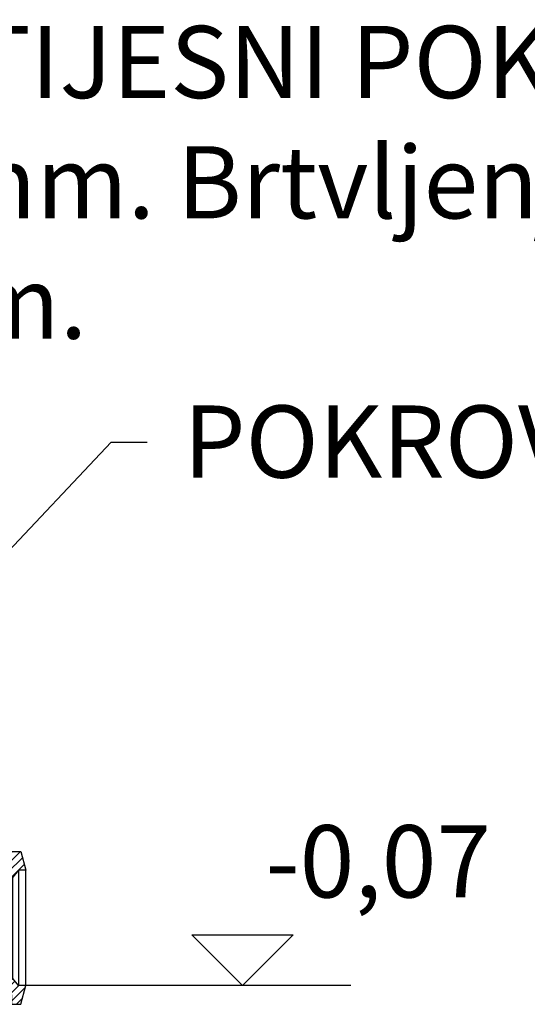
# Model space of a CAD drawing. Extents: x 7196 to 32200, y -2692 to 11918.
# Drawn here: x 13422 to 14125, y 8388 to 9753 of the extents above; entities that cross this region are included whole.
import ezdxf
from ezdxf import colors
from ezdxf.entities.mleader import LeaderData, LeaderLine
from ezdxf.math import Vec2, Vec3

# ---------------------------------------------------------------- set-up
doc = ezdxf.new("R2010")
doc.units = 0
doc.header["$LTSCALE"] = 15
doc.layers.get('0').update_dxf_attribs({"linetype": 'CONTINUOUS'})
doc.layers.add('kote', color=252, linetype='CONTINUOUS')
doc.layers.add('tekst', color=252, linetype='CONTINUOUS')
doc.styles.add('ACO', font='calibri.ttf')
pattern_1 = [(45, (-23135.74481184423, 3704.063774613172), (-5.727564927611034, 5.727564927611035), [])]

# ---------------------------------------------------------------- blocks, each defined once
blk = doc.blocks.new('_Dot')
at = {"color": 0, "linetype": 'ByBlock', "lineweight": -2}
blk.add_line((-0.5, 0), (-1, 0), dxfattribs=at)
at = {"color": 0, "linetype": 'ByBlock', "const_width": 0.5}
blk.add_lwpolyline([(-0.25, 0, 1), (0.25, 0, 1)], format="xyb", close=True, dxfattribs=at)
blk = doc.blocks.new('Forsheda DN150')
h = blk.add_hatch()
h.set_pattern_fill('_U', color=256, scale=8.1, angle=45, style=0, pattern_type=0)
h.set_pattern_definition(pattern_1)
h.paths.add_polyline_path([(32.92745447396737, 79.98391516755328), (37.96178389614215, 69.96864964264205), (40.9597543568234, 79.98391516755328), (46.96978423754626, 69.96864964264205), (50, 79.98391516755328), (50, 92.98906574441207), (0, 92.98906574441207), (0, 105.9471009792178), (-13.05418801328051, 105.9459533651043), (-20, 79.98391516755328), (-9.90425418101222, 79.98391516755328), (-2.066595104464795, 69.96864964264205), (7.927461565239355, 79.97359063611111), (17.94075263337436, 61.98453807672377), (20.92645746507333, 61.98453807672377), (20.92645746507333, 79.98391516755328)])
h = blk.add_hatch()
h.set_pattern_fill('_U', color=256, scale=8.1, angle=45, style=0, pattern_type=0)
h.set_pattern_definition(pattern_1)
h.paths.add_polyline_path([(50, -93.01093425558793), (50, -79.98391516755328), (46.96978383461828, -69.97764825470767), (40.9597543568234, -79.98391516755328), (37.96178375998716, -69.97764825470767), (32.9274544739601, -79.98391516755328), (20.92645746507333, -79.98391516755328), (20.92645746507333, -61.98691662846795), (17.94075263337436, -61.98691662846795), (7.927461565239355, -79.98391516755328), (-2.066595104464795, -69.97764825470767), (-9.904254181019496, -79.98391516755328), (-20, -79.98391516755328), (-13.05418801328051, -105.9651518440387), (0, -105.9651518440387), (0, -93.01093425558793)])
for p, q in [((50, -93.01093425558793), (50, 92.98906574441207)), ((-20, 79.98391516755328), (-20, -79.98391516755328)), ((-9.904254181019496, -79.98391516755328), (-9.90425418101222, 79.98391516755328)), ((-2.066595104464795, 69.96864964264205), (-2.066595104464795, -69.97764825470767)), ((7.927461565239355, 79.97359063611111), (7.927461565239355, -79.98391516755328)), ((32.9274544739601, -79.98391516755328), (32.92745447396737, 79.98391516755328)), ((37.96178389614215, 69.96864964264205), (37.96178375998716, -69.97764825470767)), ((40.9597543568234, -79.98391516755328), (40.9597543568234, 79.98391516755328)), ((46.96978423754626, 69.96864964264205), (46.96978383461828, -69.97764825470767)), ((17.94075263337436, -61.98691662846795), (17.94075263337436, 61.98453807672377)), ((20.92645746507333, 61.98453807672377), (20.92645746507333, -61.98691662846795))]:
    blk.add_line(p, q)
for points in [[(50, 92.98906574441207), (0, 92.98906574441207), (0, 105.9471009792178), (-13.05418801328051, 105.9459533651043), (-20, 79.98391516755328), (-9.90425418101222, 79.98391516755328), (-2.066595104464795, 69.96864964264205), (7.927461565239355, 79.97359063611111), (17.94075263337436, 61.98453807672377), (20.92645746507333, 61.98453807672377), (20.92645746507333, 79.98391516755328), (32.92745447396737, 79.98391516755328), (37.96178389614215, 69.96864964264205), (40.9597543568234, 79.98391516755328), (46.96978423754626, 69.96864964264205), (50, 79.98391516755328)], [(50, -93.01093425558793), (0, -93.01093425558793), (0, -105.9651518440387), (-13.05418801328051, -105.9651518440387), (-20, -79.98391516755328), (-9.904254181019496, -79.98391516755328), (-2.066595104464795, -69.97764825470767), (7.927461565239355, -79.98391516755328), (17.94075263337436, -61.98691662846795), (20.92645746507333, -61.98691662846795), (20.92645746507333, -79.98391516755328), (32.9274544739601, -79.98391516755328), (37.96178375998716, -69.97764825470767), (40.9597543568234, -79.98391516755328), (46.96978383461828, -69.97764825470767), (50, -79.98391516755328)]]:
    blk.add_lwpolyline(points, close=True)
blk = doc.blocks.new('NS10_SF1000_Be1500_VA')
at = {"rotation": 180}
blk.add_blockref('Forsheda DN150', (902.1692657104722, 1445.002664488176), dxfattribs=at)

msp = doc.modelspace()

# ---------------------------------------------------------------- linework, layer by layer
at = {"layer": 'kote'}
for p, q in [((13660.51606854039, 8484.704997692921), (13801.00216971878, 8484.704997692921)), ((13730.75911912959, 8414.461947103742), (13660.51606854039, 8484.704997692921)), ((13801.00216971878, 8484.704997692921), (13730.75911912959, 8414.461947103742)), ((13880.75911912961, 8414.461947103742), (13430.75911912961, 8414.461947103742))]:
    msp.add_line(p, q, dxfattribs=at)

# ---------------------------------------------------------------- block references
msp.add_blockref('NS10_SF1000_Be1500_VA', (12508.58985341914, 7049.443197783119))

# ---------------------------------------------------------------- texts
at = {"layer": 'kote', "insert": (13918.72019401994, 8573.606085811674), "char_height": 100, "width": 749.52, "attachment_point": 5, "style": 'ACO'}
msp.add_mtext('-0,07', dxfattribs=at)

# ---------------------------------------------------------------- leaders
at = {"layer": 'tekst'}
ml = msp.add_multileader_mtext('Standard', dxfattribs=at)
ml.set_content('{\\fTrebuchet MS|b0|i0|c238|p34;PLINOTIJESNI POKLOPAC, kl. D400, svjetlI otvor \\fISOCPEUR|b0|i0|c0|p34;∅\\fTrebuchet MS|b0|i0|c238|p34;600mm. Brtvljenje i fina nivelacija cementnim  mortom.}', color=256, style='ACO')
ml.set_leader_properties(color=256)
ml.set_arrow_properties(name='DOT')
ml.build(insert=Vec2(0, 0))
ml.multileader.update_dxf_attribs({"dogleg_length": 50, "arrow_head_size": 50})
ctx = ml.context
ctx.base_point, ctx.char_height, ctx.arrow_head_size, ctx.landing_gap_size, ctx.plane_origin = Vec3(12905.34573671795, 9679.90615039935), 100, 50, 50, Vec3(12435.61478123962, 9268.837280224903)
notes = []
notes.append((ctx, [(0, (1, 1, 0), (12855.34573671795, 9679.90615039935), (1, 0), 50, [(1, [(12343.27509989511, 9139.444204681797), (12854.92068582137, 9149.443197783146)], 0, [])])]))
ctx.mtext.insert, ctx.mtext.width, ctx.mtext.flow_direction = Vec3(12955.34573671795, 9744.047564540764), 3571.713205457998, 5
ml = msp.add_multileader_mtext('Standard', dxfattribs=at)
ml.set_content('POKROVNA PLO{\\fCalibri|b0|i0|c238|p34;ČA}', color=256, style='ACO')
ml.set_leader_properties(color=256)
ml.set_arrow_properties(name='DOT')
ml.build(insert=Vec2(0, 0))
ml.multileader.update_dxf_attribs({"dogleg_length": 50, "arrow_head_size": 50})
ctx = ml.context
ctx.base_point, ctx.char_height, ctx.arrow_head_size, ctx.landing_gap_size, ctx.plane_origin = Vec3(13598.59048879945, 9167.419043421418), 100, 50, 50, Vec3(13239.70936159801, 8844.753454790392)
notes.append((ctx, [(0, (1, 1, 0), (13548.59048879945, 9167.419043421418), (1, 0), 50, [(0, [(13348.40877385202, 8954.69948260659)], 0, [])])]))
ctx.mtext.insert, ctx.mtext.flow_direction = Vec3(13648.59048879945, 9218.149812652187), 5
for ctx, leaders in notes:
    for number, flags, end, landing, length, lines in leaders:
        leader = LeaderData()
        leader.index, (leader.has_last_leader_line, leader.has_dogleg_vector, leader.attachment_direction) = number, flags
        leader.last_leader_point, leader.dogleg_vector, leader.dogleg_length = Vec3(end), Vec3(landing), length
        for number, points, colour, breaks in lines:
            line = LeaderLine()
            line.index, line.vertices, line.color, line.breaks = number, Vec3.list(points), colors.encode_raw_color(colour), breaks
            leader.lines.append(line)
        ctx.leaders.append(leader)

doc.saveas('drawing.dxf')
